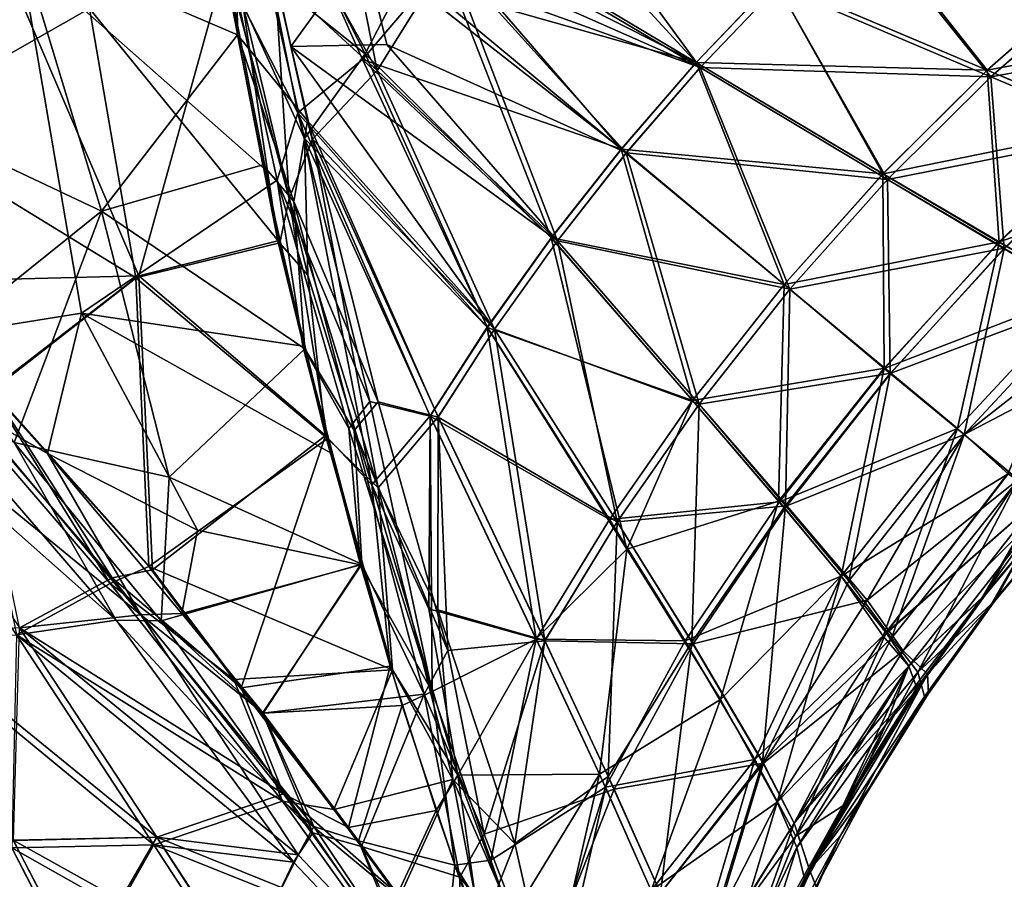
# Model space of a CAD drawing. Units: inches. Extents: x -12.4 to 11.7, y -26 to 12.2.
# Drawn here: x 2.9 to 7.7, y -8.7 to -4.5 of the extents above; entities that cross this region are included whole.
import ezdxf

# ---------------------------------------------------------------- set-up
doc = ezdxf.new("R2010")
doc.units = ezdxf.units.IN
doc.header["$MEASUREMENT"] = 0
doc.layers.add('LIGHT-SHADE', color=1, linetype='Continuous')

msp = doc.modelspace()

# ---------------------------------------------------------------- linework, layer by layer
at = {"layer": 'LIGHT-SHADE'}
for points in [[(2.6536, -3.154, -0.0918), (2.1937, -4.9832, -0.3308), (3.2024, -4.4102, -0.3323)], [(3.8757, -3.134, -9.937), (4.2339, -4.9254, -9.5219), (4.5534, -4.6629, -9.2939)], [(3.9299, -4.3326, -9.7568), (4.2339, -4.9254, -9.5219), (3.8757, -3.134, -9.937)], [(4.8631, -4.2975, -9.2056), (3.8757, -3.134, -9.937), (4.5534, -4.6629, -9.2939)], [(3.935, -4.5398, -9.7774), (3.7906, -3.5081, -9.9621), (3.9229, -3.3474, -9.9437)], [(4.1995, -4.5986, -9.6423), (3.9229, -3.3474, -9.9437), (4.557, -4.1026, -9.4812)], [(3.935, -4.5398, -9.7774), (3.9229, -3.3474, -9.9437), (4.2817, -4.9657, -9.5513)], [(1.2069, -3.3907, -10.2206), (2.8579, -4.0789, -10.0002), (1.7784, -4.712, -9.9882)], [(4.0843, -4.2482, -0.5478), (3.9221, -3.3714, -0.3579), (4.5662, -4.6341, -0.9436)], [(4.5662, -4.6341, -0.9436), (3.9221, -3.3714, -0.3579), (4.8901, -4.0132, -0.9512)], [(4.6263, -4.7159, -0.9352), (4.3779, -3.4634, -0.5033), (3.9543, -3.5154, -0.3312)], [(4.9791, -4.1512, -0.9794), (4.3779, -3.4634, -0.5033), (4.6263, -4.7159, -0.9352)], [(2.8579, -4.0789, -10.0002), (3.7906, -3.5081, -9.9621), (3.935, -4.5398, -9.7774)], [(4.6263, -4.7159, -0.9352), (3.9543, -3.5154, -0.3312), (4.1194, -4.2511, -0.5039)], [(4.9791, -4.1512, -0.9794), (6.2242, -4.7021, -1.7431), (5.4095, -3.5873, -0.8559)], [(6.6078, -4.2996, -1.6484), (5.4095, -3.5873, -0.8559), (6.2242, -4.7021, -1.7431)], [(6.2041, -4.6773, -1.7895), (4.8901, -4.0132, -0.9512), (5.3455, -3.7398, -0.9873)], [(6.5924, -4.2695, -1.6933), (6.2041, -4.6773, -1.7895), (5.3455, -3.7398, -0.9873)], [(2.8589, -4.134, -9.9348), (1.067, -3.7653, -10.12), (1.5772, -5.1855, -9.8568)], [(6.2247, -4.7024, -8.4936), (4.557, -4.1026, -9.4812), (4.8232, -3.8748, -9.4347)], [(6.2247, -4.7024, -8.4936), (4.8232, -3.8748, -9.4347), (6.6084, -4.2999, -8.5884)], [(7.644, -4.7146, -2.4152), (6.5924, -4.2695, -1.6933), (6.9919, -3.8898, -1.5246)], [(7.644, -4.7146, -2.4152), (6.9919, -3.8898, -1.5246), (8.1774, -4.2469, -2.1948)], [(7.0029, -3.9254, -1.4825), (6.6078, -4.2996, -1.6484), (7.6618, -4.7482, -2.3737)], [(8.1906, -4.2856, -2.1561), (7.0029, -3.9254, -1.4825), (7.6618, -4.7482, -2.3737)], [(5.4875, -5.5443, -1.7666), (4.5662, -4.6341, -0.9436), (4.8901, -4.0132, -0.9512)], [(5.0984, -4.0158, -9.2027), (4.8631, -4.2975, -9.2056), (6.2047, -4.6777, -8.4472)], [(6.2041, -4.6773, -1.7895), (5.8336, -5.1051, -1.8136), (4.8901, -4.0132, -0.9512)], [(5.4875, -5.5443, -1.7666), (4.8901, -4.0132, -0.9512), (5.8336, -5.1051, -1.8136)], [(5.0984, -4.0158, -9.2027), (6.2047, -4.6777, -8.4472), (6.5931, -4.2697, -8.5434)], [(1.7784, -4.712, -9.9882), (2.8579, -4.0789, -10.0002), (3.2619, -5.4132, -9.7025)], [(3.2619, -5.4132, -9.7025), (2.8579, -4.0789, -10.0002), (3.935, -4.5398, -9.7774)], [(2.8589, -4.134, -9.9348), (1.5772, -5.1855, -9.8568), (2.4729, -6.0281, -9.592)], [(3.1627, -5.9172, -9.5391), (2.8589, -4.134, -9.9348), (2.4729, -6.0281, -9.592)], [(2.8589, -4.134, -9.9348), (3.1627, -5.9172, -9.5391), (4.1311, -5.2598, -9.5467)], [(2.8589, -4.134, -9.9348), (4.1311, -5.2598, -9.5467), (3.9299, -4.3326, -9.7568)], [(3.8656, -4.1313, -0.3785), (3.2024, -4.4102, -0.3323), (4.144, -5.5689, -0.706)], [(3.8656, -4.1313, -0.3785), (4.1909, -5.3495, -0.6661), (4.1194, -4.2511, -0.5039)], [(4.144, -5.5689, -0.706), (4.1909, -5.3495, -0.6661), (3.8656, -4.1313, -0.3785)], [(4.6739, -4.5889, -9.3027), (4.1995, -4.5986, -9.6423), (4.557, -4.1026, -9.4812)], [(5.8591, -5.1248, -8.4696), (4.557, -4.1026, -9.4812), (6.2247, -4.7024, -8.4936)], [(5.8591, -5.1248, -8.4696), (4.6739, -4.5889, -9.3027), (4.557, -4.1026, -9.4812)], [(2.7844, -4.1836, -0.303), (3.4462, -5.7324, -0.6905), (2.2216, -5.7633, -0.5588)], [(3.8706, -4.2041, -0.4496), (3.4462, -5.7324, -0.6905), (2.7844, -4.1836, -0.303)], [(4.9791, -4.1512, -0.9794), (4.6263, -4.7159, -0.9352), (5.5177, -5.5586, -1.7213)], [(6.2242, -4.7021, -1.7431), (4.9791, -4.1512, -0.9794), (5.8587, -5.1244, -1.7671)], [(5.8587, -5.1244, -1.7671), (4.9791, -4.1512, -0.9794), (5.5177, -5.5586, -1.7213)], [(3.4462, -5.7324, -0.6905), (3.8706, -4.2041, -0.4496), (4.1352, -5.5593, -0.7606)], [(3.9615, -4.3878, -0.496), (4.1352, -5.5593, -0.7606), (3.8706, -4.2041, -0.4496)], [(4.0843, -4.2482, -0.5478), (4.2671, -5.0536, -0.7571), (3.9615, -4.3878, -0.496)], [(4.0843, -4.2482, -0.5478), (4.5662, -4.6341, -0.9436), (4.2671, -5.0536, -0.7571)], [(4.3056, -5.0566, -0.7162), (4.1194, -4.2511, -0.5039), (4.1909, -5.3495, -0.6661)], [(4.3056, -5.0566, -0.7162), (4.6263, -4.7159, -0.9352), (4.1194, -4.2511, -0.5039)], [(6.5924, -4.2695, -1.6933), (7.1284, -5.2276, -2.5482), (6.2041, -4.6773, -1.7895)], [(6.5931, -4.2697, -8.5434), (6.2047, -4.6777, -8.4472), (7.6445, -4.7148, -7.8216)], [(7.1284, -5.2276, -2.5482), (6.5924, -4.2695, -1.6933), (7.644, -4.7146, -2.4152)], [(8.1781, -4.2471, -8.042), (6.5931, -4.2697, -8.5434), (7.6445, -4.7148, -7.8216)], [(8.1911, -4.2857, -8.0807), (7.6622, -4.7484, -7.8631), (6.6084, -4.2999, -8.5884)], [(8.3094, -4.9933, -2.9653), (7.644, -4.7146, -2.4152), (8.1774, -4.2469, -2.1948)], [(8.936, -4.4746, -7.5212), (8.1781, -4.2471, -8.042), (7.6445, -4.7148, -7.8216)], [(8.1906, -4.2856, -2.1561), (7.6618, -4.7482, -2.3737), (8.3297, -5.0296, -2.9273)], [(7.6622, -4.7484, -7.8631), (8.1911, -4.2857, -8.0807), (8.9512, -4.5155, -7.5566)], [(3.9299, -4.3326, -9.7568), (4.1311, -5.2598, -9.5467), (4.2339, -4.9254, -9.5219)], [(4.8631, -4.2975, -9.2056), (4.5534, -4.6629, -9.2939), (5.8341, -5.1055, -8.4231)], [(4.8631, -4.2975, -9.2056), (5.8341, -5.1055, -8.4231), (6.2047, -4.6777, -8.4472)], [(7.1511, -5.2559, -2.5052), (6.6078, -4.2996, -1.6484), (6.2242, -4.7021, -1.7431)], [(6.6084, -4.2999, -8.5884), (7.6622, -4.7484, -7.8631), (6.2247, -4.7024, -8.4936)], [(7.6618, -4.7482, -2.3737), (6.6078, -4.2996, -1.6484), (7.1511, -5.2559, -2.5052)], [(3.2024, -4.4102, -0.3323), (2.1937, -4.9832, -0.3308), (3.4317, -5.7422, -0.6319)], [(3.2024, -4.4102, -0.3323), (3.4317, -5.7422, -0.6319), (4.144, -5.5689, -0.706)], [(4.2671, -5.0536, -0.7571), (4.2833, -5.7291, -0.8425), (3.9615, -4.3878, -0.496)], [(4.1352, -5.5593, -0.7606), (3.9615, -4.3878, -0.496), (4.2833, -5.7291, -0.8425)], [(7.6445, -4.7148, -7.8216), (8.305, -4.9885, -7.2788), (8.936, -4.4746, -7.5212)], [(8.9512, -4.5155, -7.5566), (8.3252, -5.0247, -7.3168), (7.6622, -4.7484, -7.8631)], [(4.0602, -5.1842, -9.6316), (3.2619, -5.4132, -9.7025), (3.935, -4.5398, -9.7774)], [(4.2817, -4.9657, -9.5513), (4.2141, -5.3646, -9.5515), (3.935, -4.5398, -9.7774)], [(4.0602, -5.1842, -9.6316), (3.935, -4.5398, -9.7774), (4.2141, -5.3646, -9.5515)], [(5.5181, -5.559, -8.5154), (4.1995, -4.5986, -9.6423), (4.6739, -4.5889, -9.3027)], [(4.1995, -4.5986, -9.6423), (5.5181, -5.559, -8.5154), (5.2062, -5.9972, -8.6276)], [(4.2817, -4.9657, -9.5513), (4.1995, -4.5986, -9.6423), (5.2062, -5.9972, -8.6276)], [(4.6739, -4.5889, -9.3027), (5.8591, -5.1248, -8.4696), (5.5181, -5.559, -8.5154)], [(5.1713, -5.9878, -8.5846), (4.5534, -4.6629, -9.2939), (4.2339, -4.9254, -9.5219)], [(4.2671, -5.0536, -0.7571), (4.5662, -4.6341, -0.9436), (5.1709, -5.9871, -1.6521)], [(5.488, -5.5449, -8.47), (5.8341, -5.1055, -8.4231), (4.5534, -4.6629, -9.2939)], [(5.1713, -5.9878, -8.5846), (5.488, -5.5449, -8.47), (4.5534, -4.6629, -9.2939)], [(5.4875, -5.5443, -1.7666), (5.1709, -5.9871, -1.6521), (4.5662, -4.6341, -0.9436)], [(1.7784, -4.712, -9.9882), (3.2619, -5.4132, -9.7025), (2.4784, -6.0416, -9.6463)], [(5.2059, -5.9967, -1.6092), (4.6263, -4.7159, -0.9352), (4.3056, -5.0566, -0.7162)], [(4.6263, -4.7159, -0.9352), (5.2059, -5.9967, -1.6092), (5.5177, -5.5586, -1.7213)], [(6.6397, -5.7758, -2.5931), (5.8336, -5.1051, -1.8136), (6.2041, -4.6773, -1.7895)], [(7.1289, -5.2279, -7.6885), (6.2047, -4.6777, -8.4472), (5.8341, -5.1055, -8.4231)], [(6.2242, -4.7021, -1.7431), (5.8587, -5.1244, -1.7671), (6.6673, -5.7988, -2.5498)], [(5.8591, -5.1248, -8.4696), (6.2247, -4.7024, -8.4936), (7.1515, -5.2562, -7.7316)], [(6.6397, -5.7758, -2.5931), (6.2041, -4.6773, -1.7895), (7.1284, -5.2276, -2.5482)], [(7.1289, -5.2279, -7.6885), (7.6445, -4.7148, -7.8216), (6.2047, -4.6777, -8.4472)], [(7.1511, -5.2559, -2.5052), (6.2242, -4.7021, -1.7431), (6.6673, -5.7988, -2.5498)], [(7.6622, -4.7484, -7.8631), (7.1515, -5.2562, -7.7316), (6.2247, -4.7024, -8.4936)], [(7.1284, -5.2276, -2.5482), (7.644, -4.7146, -2.4152), (7.7036, -5.5678, -3.1144)], [(7.6445, -4.7148, -7.8216), (7.1289, -5.2279, -7.6885), (8.305, -4.9885, -7.2788)], [(7.7036, -5.5678, -3.1144), (7.644, -4.7146, -2.4152), (8.3094, -4.9933, -2.9653)], [(7.7289, -5.599, -3.0749), (7.6618, -4.7482, -2.3737), (7.1511, -5.2559, -2.5052)], [(7.1515, -5.2562, -7.7316), (7.6622, -4.7484, -7.8631), (8.3252, -5.0247, -7.3168)], [(8.3297, -5.0296, -2.9273), (7.6618, -4.7482, -2.3737), (7.7289, -5.599, -3.0749)], [(4.1311, -5.2598, -9.5467), (4.589, -6.3539, -9.0844), (4.2339, -4.9254, -9.5219)], [(4.2141, -5.3646, -9.5515), (4.2817, -4.9657, -9.5513), (4.6311, -6.3562, -9.1217)], [(5.1713, -5.9878, -8.5846), (4.2339, -4.9254, -9.5219), (4.8884, -6.4263, -8.762)], [(4.589, -6.3539, -9.0844), (4.8884, -6.4263, -8.762), (4.2339, -4.9254, -9.5219)], [(4.928, -6.4315, -8.8017), (4.2817, -4.9657, -9.5513), (5.2062, -5.9972, -8.6276)], [(4.2817, -4.9657, -9.5513), (4.928, -6.4315, -8.8017), (4.6311, -6.3562, -9.1217)], [(3.4317, -5.7422, -0.6319), (2.1937, -4.9832, -0.3308), (2.711, -6.2976, -0.6817)], [(8.305, -4.9885, -7.2788), (7.1289, -5.2279, -7.6885), (7.7037, -5.5646, -7.1253)], [(7.7036, -5.5678, -3.1144), (8.3094, -4.9933, -2.9653), (8.1309, -5.8074, -3.628)], [(8.305, -4.9885, -7.2788), (7.7037, -5.5646, -7.1253), (8.8124, -5.188, -6.7673)], [(4.6312, -6.7812, -1.1667), (4.3056, -5.0566, -0.7162), (4.1909, -5.3495, -0.6661)], [(4.888, -6.4256, -1.4747), (4.5993, -6.767, -1.2113), (4.2671, -5.0536, -0.7571)], [(4.5993, -6.767, -1.2113), (4.2833, -5.7291, -0.8425), (4.2671, -5.0536, -0.7571)], [(4.888, -6.4256, -1.4747), (4.2671, -5.0536, -0.7571), (5.1709, -5.9871, -1.6521)], [(4.3056, -5.0566, -0.7162), (4.6312, -6.7812, -1.1667), (4.9277, -6.4309, -1.4351)], [(4.9277, -6.4309, -1.4351), (5.2059, -5.9967, -1.6092), (4.3056, -5.0566, -0.7162)], [(8.3252, -5.0247, -7.3168), (7.7289, -5.5957, -7.1648), (7.1515, -5.2562, -7.7316)], [(8.2875, -5.9236, -3.7753), (8.3297, -5.0296, -2.9273), (7.7289, -5.599, -3.0749)], [(6.1864, -6.3491, -2.5497), (5.4875, -5.5443, -1.7666), (5.8336, -5.1051, -1.8136)], [(6.6402, -5.7761, -7.6436), (5.8341, -5.1055, -8.4231), (5.488, -5.5449, -8.47)], [(6.1864, -6.3491, -2.5497), (5.8336, -5.1051, -1.8136), (6.6397, -5.7758, -2.5931)], [(6.6402, -5.7761, -7.6436), (7.1289, -5.2279, -7.6885), (5.8341, -5.1055, -8.4231)], [(5.8587, -5.1244, -1.7671), (5.5177, -5.5586, -1.7213), (6.2189, -6.3669, -2.5073)], [(5.5181, -5.559, -8.5154), (5.8591, -5.1248, -8.4696), (6.6677, -5.7991, -7.687)], [(6.2189, -6.3669, -2.5073), (6.6673, -5.7988, -2.5498), (5.8587, -5.1244, -1.7671)], [(5.8591, -5.1248, -8.4696), (7.1515, -5.2562, -7.7316), (6.6677, -5.7991, -7.687)], [(3.2619, -5.4132, -9.7025), (4.0602, -5.1842, -9.6316), (4.2676, -6.0944, -9.3779)], [(4.2141, -5.3646, -9.5515), (4.2676, -6.0944, -9.3779), (4.0602, -5.1842, -9.6316)], [(7.7037, -5.5646, -7.1253), (8.1312, -5.8075, -6.6087), (8.8124, -5.188, -6.7673)], [(4.2577, -6.0806, -9.3243), (4.1311, -5.2598, -9.5467), (3.1627, -5.9172, -9.5391)], [(4.2577, -6.0806, -9.3243), (4.4866, -6.4874, -9.1462), (4.1311, -5.2598, -9.5467)], [(4.1311, -5.2598, -9.5467), (4.4866, -6.4874, -9.1462), (4.589, -6.3539, -9.0844)], [(7.1346, -6.1897, -3.1681), (6.6397, -5.7758, -2.5931), (7.1284, -5.2276, -2.5482)], [(7.1289, -5.2279, -7.6885), (6.6402, -5.7761, -7.6436), (7.7037, -5.5646, -7.1253)], [(7.1511, -5.2559, -2.5052), (6.6673, -5.7988, -2.5498), (7.1649, -6.2157, -3.1284)], [(6.6677, -5.7991, -7.687), (7.1515, -5.2562, -7.7316), (7.7289, -5.5957, -7.1648)], [(7.1346, -6.1897, -3.1681), (7.1284, -5.2276, -2.5482), (7.7036, -5.5678, -3.1144)], [(7.7289, -5.599, -3.0749), (7.1511, -5.2559, -2.5052), (7.1649, -6.2157, -3.1284)], [(4.1909, -5.3495, -0.6661), (4.144, -5.5689, -0.706), (4.3799, -6.5379, -1.005)], [(4.1909, -5.3495, -0.6661), (4.3799, -6.5379, -1.005), (4.6312, -6.7812, -1.1667)], [(4.6311, -6.3562, -9.1217), (4.5124, -6.4977, -9.1952), (4.2141, -5.3646, -9.5515)], [(4.2141, -5.3646, -9.5515), (4.5124, -6.4977, -9.1952), (4.2676, -6.0944, -9.3779)], [(2.4784, -6.0416, -9.6463), (3.2619, -5.4132, -9.7025), (2.8303, -6.5579, -9.4672)], [(3.5969, -6.7293, -9.315), (2.8303, -6.5579, -9.4672), (3.2619, -5.4132, -9.7025)], [(3.5969, -6.7293, -9.315), (3.2619, -5.4132, -9.7025), (4.2676, -6.0944, -9.3779)], [(5.8618, -7.0854, -2.5431), (5.1709, -5.9871, -1.6521), (5.4875, -5.5443, -1.7666)], [(5.488, -5.5449, -8.47), (5.1713, -5.9878, -8.5846), (6.1868, -6.3495, -7.687)], [(5.4875, -5.5443, -1.7666), (6.1864, -6.3491, -2.5497), (5.8618, -7.0854, -2.5431)], [(6.1868, -6.3495, -7.687), (6.6402, -5.7761, -7.6436), (5.488, -5.5449, -8.47)], [(4.144, -5.5689, -0.706), (3.4317, -5.7422, -0.6319), (4.3799, -6.5379, -1.005)], [(4.3697, -6.5229, -1.0582), (3.4462, -5.7324, -0.6905), (4.1352, -5.5593, -0.7606)], [(4.1352, -5.5593, -0.7606), (4.2833, -5.7291, -0.8425), (4.3697, -6.5229, -1.0582)], [(5.5177, -5.5586, -1.7213), (5.2059, -5.9967, -1.6092), (5.8127, -6.9498, -2.3806)], [(5.2062, -5.9972, -8.6276), (5.5181, -5.559, -8.5154), (6.2193, -6.3672, -7.7294)], [(5.8127, -6.9498, -2.3806), (6.2189, -6.3669, -2.5073), (5.5177, -5.5586, -1.7213)], [(6.6677, -5.7991, -7.687), (6.2193, -6.3672, -7.7294), (5.5181, -5.559, -8.5154)], [(6.6402, -5.7761, -7.6436), (7.1376, -6.1889, -7.0673), (7.7037, -5.5646, -7.1253)], [(6.6677, -5.7991, -7.687), (7.7289, -5.5957, -7.1648), (7.1678, -6.2148, -7.1071)], [(7.4969, -6.4883, -3.6897), (7.1346, -6.1897, -3.1681), (7.7036, -5.5678, -3.1144)], [(8.1312, -5.8075, -6.6087), (7.7037, -5.5646, -7.1253), (7.1376, -6.1889, -7.0673)], [(7.7289, -5.599, -3.0749), (7.1649, -6.2157, -3.1284), (7.5299, -6.517, -3.6543)], [(7.1678, -6.2148, -7.1071), (7.7289, -5.5957, -7.1648), (8.1591, -5.8414, -6.6438)], [(7.7036, -5.5678, -3.1144), (8.1309, -5.8074, -3.628), (7.4969, -6.4883, -3.6897)], [(7.7289, -5.599, -3.0749), (7.5299, -6.517, -3.6543), (8.2875, -5.9236, -3.7753)], [(2.2216, -5.7633, -0.5588), (3.4462, -5.7324, -0.6905), (2.7202, -6.2999, -0.7413)], [(2.711, -6.2976, -0.6817), (3.4963, -7.1714, -1.0404), (3.4317, -5.7422, -0.6319)], [(2.7202, -6.2999, -0.7413), (3.4462, -5.7324, -0.6905), (3.5145, -7.1865, -1.1078)], [(3.4963, -7.1714, -1.0404), (4.3799, -6.5379, -1.005), (3.4317, -5.7422, -0.6319)], [(3.4462, -5.7324, -0.6905), (4.3697, -6.5229, -1.0582), (3.5145, -7.1865, -1.1078)], [(4.5993, -6.767, -1.2113), (4.3697, -6.5229, -1.0582), (4.2833, -5.7291, -0.8425)], [(6.612, -6.8476, -3.1255), (6.1864, -6.3491, -2.5497), (6.6397, -5.7758, -2.5931)], [(6.6402, -5.7761, -7.6436), (6.1868, -6.3495, -7.687), (7.1376, -6.1889, -7.0673)], [(6.6397, -5.7758, -2.5931), (7.1346, -6.1897, -3.1681), (6.612, -6.8476, -3.1255)], [(6.6673, -5.7988, -2.5498), (6.2189, -6.3669, -2.5073), (6.6471, -6.8683, -3.0866)], [(6.6677, -5.7991, -7.687), (7.1678, -6.2148, -7.1071), (6.2193, -6.3672, -7.7294)], [(7.1649, -6.2157, -3.1284), (6.6673, -5.7988, -2.5498), (6.6471, -6.8683, -3.0866)], [(7.1376, -6.1889, -7.0673), (7.4971, -6.4885, -6.5471), (8.1312, -5.8075, -6.6087)], [(8.1591, -5.8414, -6.6438), (7.5301, -6.5172, -6.5825), (7.1678, -6.2148, -7.1071)], [(7.7467, -6.7109, -4.1536), (7.4969, -6.4883, -3.6897), (8.1309, -5.8074, -3.628)], [(7.748, -6.7127, -6.0831), (8.1312, -5.8075, -6.6087), (7.4971, -6.4885, -6.5471)], [(7.5301, -6.5172, -6.5825), (8.1591, -5.8414, -6.6438), (8.4853, -6.018, -6.1612)], [(2.4729, -6.0281, -9.592), (2.9951, -6.6115, -9.3768), (3.1627, -5.9172, -9.5391)], [(3.1627, -5.9172, -9.5391), (2.9951, -6.6115, -9.3768), (3.737, -6.9915, -9.1517)], [(3.1627, -5.9172, -9.5391), (4.398, -6.6107, -9.1354), (4.2577, -6.0806, -9.3243)], [(8.2875, -5.9236, -3.7753), (7.5299, -6.517, -3.6543), (7.798, -6.7417, -4.1403)], [(2.0725, -5.9722, -9.626), (3.3353, -7.4369, -9.0391), (2.0433, -6.294, -9.394)], [(2.8303, -6.5579, -9.4672), (3.3353, -7.4369, -9.0391), (2.0725, -5.9722, -9.626)], [(5.4133, -7.5291, -2.2105), (4.888, -6.4256, -1.4747), (5.1709, -5.9871, -1.6521)], [(5.1713, -5.9878, -8.5846), (4.8884, -6.4263, -8.762), (5.7758, -6.9376, -7.8159)], [(5.8618, -7.0854, -2.5431), (5.4133, -7.5291, -2.2105), (5.1709, -5.9871, -1.6521)], [(5.7758, -6.9376, -7.8159), (6.1868, -6.3495, -7.687), (5.1713, -5.9878, -8.5846)], [(2.9951, -6.6115, -9.3768), (2.4729, -6.0281, -9.592), (2.6096, -6.3906, -9.4557)], [(5.2059, -5.9967, -1.6092), (4.9277, -6.4309, -1.4351), (5.4548, -7.5371, -2.1735)], [(4.928, -6.4315, -8.8017), (5.2062, -5.9972, -8.6276), (5.813, -6.9503, -7.8562)], [(5.8127, -6.9498, -2.3806), (5.2059, -5.9967, -1.6092), (5.4548, -7.5371, -2.1735)], [(5.2062, -5.9972, -8.6276), (6.2193, -6.3672, -7.7294), (5.813, -6.9503, -7.8562)], [(8.4853, -6.018, -6.1612), (7.7981, -6.7409, -6.0974), (7.5301, -6.5172, -6.5825)], [(4.4866, -6.4874, -9.1462), (4.2577, -6.0806, -9.3243), (4.5439, -7.1623, -8.9389)], [(4.5495, -7.1584, -8.9987), (3.5969, -6.7293, -9.315), (4.2676, -6.0944, -9.3779)], [(4.5495, -7.1584, -8.9987), (4.2676, -6.0944, -9.3779), (4.5124, -6.4977, -9.1952)], [(6.6171, -6.8506, -7.1055), (7.1376, -6.1889, -7.0673), (6.1868, -6.3495, -7.687)], [(6.6521, -6.8712, -7.1445), (6.2193, -6.3672, -7.7294), (7.1678, -6.2148, -7.1071)], [(6.9212, -7.2187, -3.6531), (6.612, -6.8476, -3.1255), (7.1346, -6.1897, -3.1681)], [(7.4971, -6.4885, -6.5471), (7.1376, -6.1889, -7.0673), (6.6171, -6.8506, -7.1055)], [(7.1649, -6.2157, -3.1284), (6.6471, -6.8683, -3.0866), (6.959, -7.242, -3.6186)], [(6.6521, -6.8712, -7.1445), (7.1678, -6.2148, -7.1071), (7.5301, -6.5172, -6.5825)], [(7.1346, -6.1897, -3.1681), (7.4969, -6.4883, -3.6897), (6.9212, -7.2187, -3.6531)], [(7.1649, -6.2157, -3.1284), (6.959, -7.242, -3.6186), (7.5299, -6.517, -3.6543)], [(3.4566, -7.4105, -9.0278), (2.6096, -6.3906, -9.4557), (2.0564, -6.2635, -9.3486)], [(3.4566, -7.4105, -9.0278), (2.0564, -6.2635, -9.3486), (2.8564, -7.4739, -8.7128)], [(3.3353, -7.4369, -9.0391), (2.8418, -7.5081, -8.755), (2.0433, -6.294, -9.394)], [(2.629, -6.4685, -0.7531), (3.3055, -7.254, -1.0751), (2.711, -6.2976, -0.6817)], [(2.7202, -6.2999, -0.7413), (3.3149, -7.2264, -1.1235), (2.6399, -6.4407, -0.8005)], [(3.4963, -7.1714, -1.0404), (2.711, -6.2976, -0.6817), (3.3055, -7.254, -1.0751)], [(3.3149, -7.2264, -1.1235), (2.7202, -6.2999, -0.7413), (3.5145, -7.1865, -1.1078)], [(4.589, -6.3539, -9.0844), (4.4866, -6.4874, -9.1462), (4.8986, -7.789, -8.5914)], [(4.6311, -6.3562, -9.1217), (4.9762, -7.5864, -8.6283), (4.5124, -6.4977, -9.1952)], [(4.589, -6.3539, -9.0844), (4.8986, -7.789, -8.5914), (4.8884, -6.4263, -8.762)], [(4.6311, -6.3562, -9.1217), (4.928, -6.4315, -8.8017), (4.9762, -7.5864, -8.6283)], [(6.6171, -6.8506, -7.1055), (6.1868, -6.3495, -7.687), (5.7758, -6.9376, -7.8159)], [(6.2189, -6.3669, -2.5073), (5.8127, -6.9498, -2.3806), (6.1832, -7.5447, -2.9517)], [(6.6521, -6.8712, -7.1445), (5.813, -6.9503, -7.8562), (6.2193, -6.3672, -7.7294)], [(6.1864, -6.3491, -2.5497), (6.612, -6.8476, -3.1255), (5.8618, -7.0854, -2.5431)], [(6.1832, -7.5447, -2.9517), (6.6471, -6.8683, -3.0866), (6.2189, -6.3669, -2.5073)], [(2.9951, -6.6115, -9.3768), (2.6096, -6.3906, -9.4557), (3.4566, -7.4105, -9.0278)], [(4.5993, -6.767, -1.2113), (4.888, -6.4256, -1.4747), (4.8824, -7.3806, -1.5636)], [(4.888, -6.4256, -1.4747), (5.4133, -7.5291, -2.2105), (4.8824, -7.3806, -1.5636)], [(5.4135, -7.5297, -8.0262), (5.7758, -6.9376, -7.8159), (4.8884, -6.4263, -8.762)], [(5.4135, -7.5297, -8.0262), (4.8884, -6.4263, -8.762), (4.8986, -7.789, -8.5914)], [(2.629, -6.4685, -0.7531), (2.8424, -7.509, -1.4826), (3.3055, -7.254, -1.0751)], [(3.3149, -7.2264, -1.1235), (2.8568, -7.4747, -1.5247), (2.6399, -6.4407, -0.8005)], [(4.9255, -7.3849, -1.5279), (4.9277, -6.4309, -1.4351), (4.6312, -6.7812, -1.1667)], [(4.9255, -7.3849, -1.5279), (5.4548, -7.5371, -2.1735), (4.9277, -6.4309, -1.4351)], [(4.9762, -7.5864, -8.6283), (4.928, -6.4315, -8.8017), (5.4551, -7.5376, -8.0633)], [(4.928, -6.4315, -8.8017), (5.813, -6.9503, -7.8562), (5.4551, -7.5376, -8.0633)], [(3.5145, -7.1865, -1.1078), (4.3697, -6.5229, -1.0582), (3.9527, -7.7705, -1.4003)], [(4.3697, -6.5229, -1.0582), (4.6909, -7.6633, -1.5157), (3.9527, -7.7705, -1.4003)], [(4.5993, -6.767, -1.2113), (4.6909, -7.6633, -1.5157), (4.3697, -6.5229, -1.0582)], [(4.5439, -7.1623, -8.9389), (4.8986, -7.789, -8.5914), (4.4866, -6.4874, -9.1462)], [(4.5124, -6.4977, -9.1952), (4.8579, -7.802, -8.68), (4.5495, -7.1584, -8.9987)], [(4.9762, -7.5864, -8.6283), (4.8579, -7.802, -8.68), (4.5124, -6.4977, -9.1952)], [(7.4971, -6.4885, -6.5471), (6.6171, -6.8506, -7.1055), (6.9214, -7.2189, -6.5836)], [(6.6521, -6.8712, -7.1445), (7.5301, -6.5172, -6.5825), (7.0509, -7.3376, -6.4529)], [(7.1303, -7.5154, -4.1355), (6.9212, -7.2187, -3.6531), (7.4969, -6.4883, -3.6897)], [(7.4971, -6.4885, -6.5471), (6.9214, -7.2189, -6.5836), (7.748, -6.7127, -6.0831)], [(7.5299, -6.517, -3.6543), (6.959, -7.242, -3.6186), (7.1715, -7.5257, -4.0943)], [(7.0509, -7.3376, -6.4529), (7.5301, -6.5172, -6.5825), (7.7981, -6.7409, -6.0974)], [(7.7467, -6.7109, -4.1536), (7.1303, -7.5154, -4.1355), (7.4969, -6.4883, -3.6897)], [(7.798, -6.7417, -4.1403), (7.5299, -6.517, -3.6543), (7.1715, -7.5257, -4.0943)], [(2.8303, -6.5579, -9.4672), (3.5576, -7.4402, -9.0857), (3.3353, -7.4369, -9.0391)], [(2.8303, -6.5579, -9.4672), (3.5969, -6.7293, -9.315), (3.5576, -7.4402, -9.0857)], [(4.7027, -7.6818, -1.464), (4.3799, -6.5379, -1.005), (3.4963, -7.1714, -1.0404)], [(4.6312, -6.7812, -1.1667), (4.3799, -6.5379, -1.005), (4.7027, -7.6818, -1.464)], [(3.6596, -7.403, -9.028), (3.737, -6.9915, -9.1517), (2.9951, -6.6115, -9.3768)], [(3.6596, -7.403, -9.028), (2.9951, -6.6115, -9.3768), (3.4566, -7.4105, -9.0278)], [(6.9214, -7.2189, -6.5836), (7.144, -7.4986, -6.0977), (7.748, -6.7127, -6.0831)], [(7.7467, -6.7109, -4.1536), (7.9083, -6.8292, -4.5561), (7.1303, -7.5154, -4.1355)], [(7.144, -7.4986, -6.0977), (7.9084, -6.8293, -5.6807), (7.748, -6.7127, -6.0831)], [(3.5576, -7.4402, -9.0857), (3.5969, -6.7293, -9.315), (4.5495, -7.1584, -8.9987)], [(5.0252, -8.2028, -1.8574), (4.6909, -7.6633, -1.5157), (4.5993, -6.767, -1.2113)], [(4.8824, -7.3806, -1.5636), (5.0252, -8.2028, -1.8574), (4.5993, -6.767, -1.2113)], [(7.2289, -7.5879, -5.9872), (7.0509, -7.3376, -6.4529), (7.7981, -6.7409, -6.0974)], [(7.1715, -7.5257, -4.0943), (7.3004, -7.6926, -4.5108), (7.798, -6.7417, -4.1403)], [(7.2289, -7.5879, -5.9872), (7.7981, -6.7409, -6.0974), (7.9478, -6.8638, -5.7012)], [(7.3004, -7.6926, -4.5108), (7.9477, -6.8638, -4.5357), (7.798, -6.7417, -4.1403)], [(4.6312, -6.7812, -1.1667), (4.7027, -7.6818, -1.464), (5.0012, -8.2243, -1.7764)], [(4.6312, -6.7812, -1.1667), (5.0012, -8.2243, -1.7764), (4.9255, -7.3849, -1.5279)], [(6.1506, -7.5381, -7.2374), (6.6171, -6.8506, -7.1055), (5.7758, -6.9376, -7.8159)], [(6.325, -7.828, -3.3244), (5.8618, -7.0854, -2.5431), (6.612, -6.8476, -3.1255)], [(6.6171, -6.8506, -7.1055), (6.1506, -7.5381, -7.2374), (6.9214, -7.2189, -6.5836)], [(6.6471, -6.8683, -3.0866), (6.1832, -7.5447, -2.9517), (6.5328, -8.1382, -3.6604)], [(6.9212, -7.2187, -3.6531), (6.325, -7.828, -3.3244), (6.612, -6.8476, -3.1255)], [(6.5328, -8.1382, -3.6604), (6.959, -7.242, -3.6186), (6.6471, -6.8683, -3.0866)], [(7.9083, -6.8292, -4.5561), (7.2564, -7.6637, -4.5306), (7.1303, -7.5154, -4.1355)], [(7.9084, -6.8293, -5.6807), (7.144, -7.4986, -6.0977), (7.2565, -7.6638, -5.7063)], [(7.2289, -7.5879, -5.9872), (7.9478, -6.8638, -5.7012), (7.3493, -7.703, -5.5994)], [(7.9083, -6.8292, -4.5561), (7.6206, -7.3229, -4.8753), (7.2564, -7.6637, -4.5306)], [(7.9084, -6.8293, -5.6807), (7.2565, -7.6638, -5.7063), (7.6347, -7.3117, -5.34)], [(7.9477, -6.8638, -4.5357), (7.3004, -7.6926, -4.5108), (7.6656, -7.3561, -4.8675)], [(7.3493, -7.703, -5.5994), (7.9478, -6.8638, -5.7012), (7.6795, -7.3453, -5.3471)], [(7.9083, -6.8292, -4.5561), (7.9899, -6.884, -4.9021), (7.6206, -7.3229, -4.8753)], [(7.9084, -6.8293, -5.6807), (7.6347, -7.3117, -5.34), (7.9711, -6.8986, -5.3584)], [(7.6656, -7.3561, -4.8675), (8.0322, -6.9208, -4.8951), (7.9477, -6.8638, -4.5357)], [(7.9478, -6.8638, -5.7012), (8.0123, -6.9363, -5.3664), (7.6795, -7.3453, -5.3471)], [(5.813, -6.9503, -7.8562), (6.6521, -6.8712, -7.1445), (6.1901, -7.5534, -7.2744)], [(6.6521, -6.8712, -7.1445), (7.0509, -7.3376, -6.4529), (6.1901, -7.5534, -7.2744)], [(7.6206, -7.3229, -4.8753), (7.9899, -6.884, -4.9021), (7.6347, -7.3117, -5.34)], [(7.9899, -6.884, -4.9021), (7.9711, -6.8986, -5.3584), (7.6347, -7.3117, -5.34)], [(6.1506, -7.5381, -7.2374), (5.7758, -6.9376, -7.8159), (5.4135, -7.5297, -8.0262)], [(5.4548, -7.5371, -2.1735), (5.7694, -8.2101, -2.707), (5.8127, -6.9498, -2.3806)], [(6.1901, -7.5534, -7.2744), (5.4551, -7.5376, -8.0633), (5.813, -6.9503, -7.8562)], [(5.7694, -8.2101, -2.707), (6.1832, -7.5447, -2.9517), (5.8127, -6.9498, -2.3806)], [(7.6656, -7.3561, -4.8675), (7.6795, -7.3453, -5.3471), (8.0322, -6.9208, -4.8951)], [(8.0322, -6.9208, -4.8951), (7.6795, -7.3453, -5.3471), (8.0123, -6.9363, -5.3664)], [(3.6596, -7.403, -9.028), (4.5439, -7.1623, -8.9389), (3.737, -6.9915, -9.1517)], [(5.726, -8.1985, -2.7411), (5.4133, -7.5291, -2.2105), (5.8618, -7.0854, -2.5431)], [(5.8618, -7.0854, -2.5431), (6.325, -7.828, -3.3244), (5.726, -8.1985, -2.7411)], [(3.5576, -7.4402, -9.0857), (4.5495, -7.1584, -8.9987), (4.0589, -7.8959, -8.833)], [(4.8579, -7.802, -8.68), (4.0589, -7.8959, -8.833), (4.5495, -7.1584, -8.9987)], [(3.3055, -7.254, -1.0751), (3.9165, -7.7303, -1.3137), (3.4963, -7.1714, -1.0404)], [(3.5145, -7.1865, -1.1078), (3.9527, -7.7705, -1.4003), (3.3149, -7.2264, -1.1235)], [(3.9165, -7.7303, -1.3137), (4.7027, -7.6818, -1.464), (3.4963, -7.1714, -1.0404)], [(4.5439, -7.1623, -8.9389), (3.6596, -7.403, -9.028), (4.0619, -7.8962, -8.7704)], [(4.0619, -7.8962, -8.7704), (4.7505, -7.8577, -8.629), (4.5439, -7.1623, -8.9389)], [(4.5439, -7.1623, -8.9389), (4.7505, -7.8577, -8.629), (4.8986, -7.789, -8.5914)], [(4.1574, -8.3313, -1.6391), (3.3055, -7.254, -1.0751), (2.8424, -7.509, -1.4826)], [(2.8568, -7.4747, -1.5247), (3.3149, -7.2264, -1.1235), (4.1623, -8.296, -1.683)], [(4.1574, -8.3313, -1.6391), (3.9165, -7.7303, -1.3137), (3.3055, -7.254, -1.0751)], [(3.3149, -7.2264, -1.1235), (3.9527, -7.7705, -1.4003), (4.1623, -8.296, -1.683)], [(6.9214, -7.2189, -6.5836), (6.1506, -7.5381, -7.2374), (6.495, -8.1253, -6.535)], [(6.6047, -8.3368, -4.0092), (6.325, -7.828, -3.3244), (6.9212, -7.2187, -3.6531)], [(7.144, -7.4986, -6.0977), (6.9214, -7.2189, -6.5836), (6.495, -8.1253, -6.535)], [(6.5328, -8.1382, -3.6604), (7.1715, -7.5257, -4.0943), (6.959, -7.242, -3.6186)], [(6.6047, -8.3368, -4.0092), (6.9212, -7.2187, -3.6531), (7.1303, -7.5154, -4.1355)], [(7.0509, -7.3376, -6.4529), (6.5382, -8.1442, -6.5658), (6.1901, -7.5534, -7.2744)], [(6.5382, -8.1442, -6.5658), (7.0509, -7.3376, -6.4529), (7.2289, -7.5879, -5.9872)], [(7.1431, -7.9533, -4.7435), (7.2564, -7.6637, -4.5306), (7.6206, -7.3229, -4.8753)], [(7.1431, -7.9533, -4.7435), (7.6206, -7.3229, -4.8753), (7.305, -7.7717, -4.9554)], [(7.6347, -7.3117, -5.34), (7.2565, -7.6638, -5.7063), (7.296, -7.7713, -5.3723)], [(7.296, -7.7713, -5.3723), (7.305, -7.7717, -4.9554), (7.6347, -7.3117, -5.34)], [(7.305, -7.7717, -4.9554), (7.6206, -7.3229, -4.8753), (7.6347, -7.3117, -5.34)], [(7.3338, -7.8133, -4.8506), (7.6795, -7.3453, -5.3471), (7.6656, -7.3561, -4.8675)], [(7.3338, -7.8133, -4.8506), (7.3543, -7.7994, -5.2795), (7.6795, -7.3453, -5.3471)], [(7.3493, -7.703, -5.5994), (7.6795, -7.3453, -5.3471), (7.3543, -7.7994, -5.2795)], [(3.6596, -7.403, -9.028), (3.4566, -7.4105, -9.0278), (4.0619, -7.8962, -8.7704)], [(4.8824, -7.3806, -1.5636), (5.4133, -7.5291, -2.2105), (5.0252, -8.2028, -1.8574)], [(5.3077, -8.5407, -2.1554), (5.4548, -7.5371, -2.1735), (4.9255, -7.3849, -1.5279)], [(5.0012, -8.2243, -1.7764), (5.3077, -8.5407, -2.1554), (4.9255, -7.3849, -1.5279)], [(7.6656, -7.3561, -4.8675), (7.3004, -7.6926, -4.5108), (7.3338, -7.8133, -4.8506)], [(2.8418, -7.5081, -8.755), (3.3353, -7.4369, -9.0391), (4.2125, -8.634, -8.3421)], [(4.2344, -8.5964, -8.3065), (3.4566, -7.4105, -9.0278), (2.8564, -7.4739, -8.7128)], [(3.3353, -7.4369, -9.0391), (3.5576, -7.4402, -9.0857), (4.3085, -8.4888, -8.5007)], [(4.3085, -8.4888, -8.5007), (4.2125, -8.634, -8.3421), (3.3353, -7.4369, -9.0391)], [(4.3124, -8.4563, -8.4549), (4.0619, -7.8962, -8.7704), (3.4566, -7.4105, -9.0278)], [(3.4566, -7.4105, -9.0278), (4.2344, -8.5964, -8.3065), (4.3124, -8.4563, -8.4549)], [(4.3085, -8.4888, -8.5007), (3.5576, -7.4402, -9.0857), (4.0589, -7.8959, -8.833)], [(2.3062, -7.508, -8.544), (3.5352, -8.5096, -8.0427), (2.8564, -7.4739, -8.7128)], [(3.5356, -8.5102, -2.1948), (2.8261, -8.5255, -2.4154), (2.8568, -7.4747, -1.5247)], [(2.8564, -7.4739, -8.7128), (3.5352, -8.5096, -8.0427), (4.2344, -8.5964, -8.3065)], [(4.1623, -8.296, -1.683), (3.5356, -8.5102, -2.1948), (2.8568, -7.4747, -1.5247)], [(6.6973, -8.5049, -5.901), (7.144, -7.4986, -6.0977), (6.495, -8.1253, -6.535)], [(6.6973, -8.5049, -5.901), (7.2565, -7.6638, -5.7063), (7.144, -7.4986, -6.0977)], [(2.8418, -7.5081, -8.755), (3.5203, -8.5475, -8.0815), (2.2985, -7.5409, -8.589)], [(3.5203, -8.5475, -8.0815), (2.8178, -8.562, -7.8638), (2.2985, -7.5409, -8.589)], [(3.5352, -8.5096, -8.0427), (2.3062, -7.508, -8.544), (2.8258, -8.5249, -7.8222)], [(3.5208, -8.5483, -2.1562), (2.8424, -7.509, -1.4826), (2.8181, -8.5627, -2.374)], [(4.2125, -8.634, -8.3421), (3.5203, -8.5475, -8.0815), (2.8418, -7.5081, -8.755)], [(3.5208, -8.5483, -2.1562), (4.1574, -8.3313, -1.6391), (2.8424, -7.509, -1.4826)], [(4.8986, -7.789, -8.5914), (5.1879, -8.6238, -8.108), (5.4135, -7.5297, -8.0262)], [(5.4551, -7.5376, -8.0633), (5.1562, -8.4945, -8.258), (4.9762, -7.5864, -8.6283)], [(5.726, -8.1985, -2.7411), (5.0252, -8.2028, -1.8574), (5.4133, -7.5291, -2.2105)], [(5.7987, -8.2729, -7.4741), (5.1562, -8.4945, -8.258), (5.4551, -7.5376, -8.0633)], [(5.4135, -7.5297, -8.0262), (5.1879, -8.6238, -8.108), (5.7551, -8.2627, -7.44)], [(5.4548, -7.5371, -2.1735), (5.3077, -8.5407, -2.1554), (5.7694, -8.2101, -2.707)], [(5.4135, -7.5297, -8.0262), (5.7551, -8.2627, -7.44), (6.1506, -7.5381, -7.2374)], [(6.1901, -7.5534, -7.2744), (5.7987, -8.2729, -7.4741), (5.4551, -7.5376, -8.0633)], [(6.1506, -7.5381, -7.2374), (5.7551, -8.2627, -7.44), (6.495, -8.1253, -6.535)], [(6.1832, -7.5447, -2.9517), (5.7694, -8.2101, -2.707), (6.0271, -8.7861, -3.2641)], [(6.0271, -8.7861, -3.2641), (6.5328, -8.1382, -3.6604), (6.1832, -7.5447, -2.9517)], [(6.689, -8.4408, -4.1322), (7.1715, -7.5257, -4.0943), (6.5328, -8.1382, -3.6604)], [(7.1303, -7.5154, -4.1355), (7.2564, -7.6637, -4.5306), (6.6047, -8.3368, -4.0092)], [(6.689, -8.4408, -4.1322), (7.3004, -7.6926, -4.5108), (7.1715, -7.5257, -4.0943)], [(4.8579, -7.802, -8.68), (4.9762, -7.5864, -8.6283), (5.1562, -8.4945, -8.258)], [(5.7987, -8.2729, -7.4741), (6.1901, -7.5534, -7.2744), (6.5382, -8.1442, -6.5658)], [(7.2289, -7.5879, -5.9872), (6.6891, -8.441, -6.1046), (6.5382, -8.1442, -6.5658)], [(6.6891, -8.441, -6.1046), (7.2289, -7.5879, -5.9872), (7.3493, -7.703, -5.5994)], [(4.4115, -8.372, -1.6872), (4.7027, -7.6818, -1.464), (3.9165, -7.7303, -1.3137)], [(4.4843, -8.4623, -1.8102), (3.9527, -7.7705, -1.4003), (4.6909, -7.6633, -1.5157)], [(5.0012, -8.2243, -1.7764), (4.7027, -7.6818, -1.464), (4.4115, -8.372, -1.6872)], [(4.9174, -8.3778, -1.8819), (4.4843, -8.4623, -1.8102), (4.6909, -7.6633, -1.5157)], [(4.6909, -7.6633, -1.5157), (5.0252, -8.2028, -1.8574), (4.9174, -8.3778, -1.8819)], [(7.2564, -7.6637, -4.5306), (6.7026, -8.56, -4.4258), (6.6047, -8.3368, -4.0092)], [(6.7651, -8.6713, -4.5593), (7.3004, -7.6926, -4.5108), (6.689, -8.4408, -4.1322)], [(6.9304, -8.3539, -5.409), (7.2565, -7.6638, -5.7063), (6.6973, -8.5049, -5.901)], [(7.1431, -7.9533, -4.7435), (6.7026, -8.56, -4.4258), (7.2564, -7.6637, -4.5306)], [(6.7651, -8.6713, -4.5593), (7.3338, -7.8133, -4.8506), (7.3004, -7.6926, -4.5108)], [(7.2565, -7.6638, -5.7063), (6.9304, -8.3539, -5.409), (7.296, -7.7713, -5.3723)], [(4.1574, -8.3313, -1.6391), (4.4115, -8.372, -1.6872), (3.9165, -7.7303, -1.3137)], [(7.3493, -7.703, -5.5994), (6.7654, -8.6689, -5.6784), (6.6891, -8.441, -6.1046)], [(7.3493, -7.703, -5.5994), (6.918, -8.5018, -5.3277), (6.7654, -8.6689, -5.6784)], [(7.3543, -7.7994, -5.2795), (6.918, -8.5018, -5.3277), (7.3493, -7.703, -5.5994)], [(3.9527, -7.7705, -1.4003), (4.4843, -8.4623, -1.8102), (4.1623, -8.296, -1.683)], [(5.0099, -8.6484, -8.1901), (4.8986, -7.789, -8.5914), (4.7505, -7.8577, -8.629)], [(5.0099, -8.6484, -8.1901), (5.1879, -8.6238, -8.108), (4.8986, -7.789, -8.5914)], [(7.305, -7.7717, -4.9554), (7.296, -7.7713, -5.3723), (6.9304, -8.3539, -5.409)], [(6.9304, -8.3539, -5.409), (7.0119, -8.2378, -4.9403), (7.305, -7.7717, -4.9554)], [(7.0119, -8.2378, -4.9403), (7.1431, -7.9533, -4.7435), (7.305, -7.7717, -4.9554)], [(4.5486, -8.5555, -8.4301), (4.0589, -7.8959, -8.833), (4.8579, -7.802, -8.68)], [(5.035, -8.7072, -8.222), (4.5486, -8.5555, -8.4301), (4.8579, -7.802, -8.68)], [(5.035, -8.7072, -8.222), (4.8579, -7.802, -8.68), (5.1562, -8.4945, -8.258)], [(5.9812, -8.7739, -3.2942), (5.726, -8.1985, -2.7411), (6.325, -7.828, -3.3244)], [(6.325, -7.828, -3.3244), (6.6047, -8.3368, -4.0092), (5.9812, -8.7739, -3.2942)], [(7.0623, -8.2634, -4.9498), (7.3338, -7.8133, -4.8506), (6.7651, -8.6713, -4.5593)], [(7.0623, -8.2634, -4.9498), (6.918, -8.5018, -5.3277), (7.3543, -7.7994, -5.2795)], [(7.3338, -7.8133, -4.8506), (7.0623, -8.2634, -4.9498), (7.3543, -7.7994, -5.2795)], [(4.7505, -7.8577, -8.629), (4.0619, -7.8962, -8.7704), (4.5335, -8.5282, -8.3835)], [(5.0099, -8.6484, -8.1901), (4.7505, -7.8577, -8.629), (4.5335, -8.5282, -8.3835)], [(4.5486, -8.5555, -8.4301), (4.3085, -8.4888, -8.5007), (4.0589, -7.8959, -8.833)], [(4.0619, -7.8962, -8.7704), (4.3124, -8.4563, -8.4549), (4.5335, -8.5282, -8.3835)], [(7.1431, -7.9533, -4.7435), (6.7408, -8.7147, -4.8098), (6.7026, -8.56, -4.4258)], [(6.7408, -8.7147, -4.8098), (7.1431, -7.9533, -4.7435), (7.0119, -8.2378, -4.9403)], [(5.7551, -8.2627, -7.44), (5.9814, -8.7743, -6.9426), (6.495, -8.1253, -6.535)], [(5.9814, -8.7743, -6.9426), (6.1714, -9.2217, -6.4071), (6.495, -8.1253, -6.535)], [(6.6973, -8.5049, -5.901), (6.495, -8.1253, -6.535), (6.1714, -9.2217, -6.4071)], [(5.7987, -8.2729, -7.4741), (6.5382, -8.1442, -6.5658), (6.0273, -8.7865, -6.9727)], [(6.0271, -8.7861, -3.2641), (6.2021, -9.2206, -3.7623), (6.5328, -8.1382, -3.6604)], [(6.0273, -8.7865, -6.9727), (6.5382, -8.1442, -6.5658), (6.218, -9.2052, -6.4521)], [(6.2021, -9.2206, -3.7623), (6.689, -8.4408, -4.1322), (6.5328, -8.1382, -3.6604)], [(6.5382, -8.1442, -6.5658), (6.6891, -8.441, -6.1046), (6.218, -9.2052, -6.4521)], [(4.7356, -8.8095, -1.9815), (5.0012, -8.2243, -1.7764), (4.4115, -8.372, -1.6872)], [(4.7356, -8.8095, -1.9815), (5.16, -9.0597, -2.25), (5.0012, -8.2243, -1.7764)], [(4.9174, -8.3778, -1.8819), (5.0252, -8.2028, -1.8574), (5.1432, -9.0286, -2.2942)], [(5.0012, -8.2243, -1.7764), (5.2265, -8.7463, -2.1277), (5.3077, -8.5407, -2.1554)], [(5.0012, -8.2243, -1.7764), (5.16, -9.0597, -2.25), (5.2265, -8.7463, -2.1277)], [(5.726, -8.1985, -2.7411), (5.29, -8.9124, -2.3224), (5.0252, -8.2028, -1.8574)], [(5.29, -8.9124, -2.3224), (5.1432, -9.0286, -2.2942), (5.0252, -8.2028, -1.8574)], [(5.726, -8.1985, -2.7411), (5.4595, -9.3657, -2.6717), (5.29, -8.9124, -2.3224)], [(5.3077, -8.5407, -2.1554), (5.4984, -9.3867, -2.6362), (5.7694, -8.2101, -2.707)], [(5.726, -8.1985, -2.7411), (5.9812, -8.7739, -3.2942), (5.4595, -9.3657, -2.6717)], [(5.4984, -9.3867, -2.6362), (6.0271, -8.7861, -3.2641), (5.7694, -8.2101, -2.707)], [(5.7987, -8.2729, -7.4741), (5.4307, -9.2074, -7.7509), (5.1562, -8.4945, -8.258)], [(5.1879, -8.6238, -8.108), (5.4281, -9.3167, -7.6264), (5.7551, -8.2627, -7.44)], [(5.7551, -8.2627, -7.44), (5.4281, -9.3167, -7.6264), (5.9814, -8.7743, -6.9426)], [(5.4307, -9.2074, -7.7509), (5.7987, -8.2729, -7.4741), (6.0273, -8.7865, -6.9727)], [(7.0119, -8.2378, -4.9403), (6.7533, -8.7145, -5.3064), (6.7408, -8.7147, -4.8098)], [(6.7533, -8.7145, -5.3064), (7.0119, -8.2378, -4.9403), (6.9304, -8.3539, -5.409)], [(6.7651, -8.6713, -4.5593), (6.7974, -8.7531, -4.9393), (7.0623, -8.2634, -4.9498)], [(7.0623, -8.2634, -4.9498), (6.7974, -8.7531, -4.9393), (6.918, -8.5018, -5.3277)], [(4.6348, -8.9533, -2.1345), (3.5356, -8.5102, -2.1948), (4.1623, -8.296, -1.683)], [(4.7268, -8.791, -2.035), (4.6348, -8.9533, -2.1345), (4.1623, -8.296, -1.683)], [(4.1623, -8.296, -1.683), (4.4843, -8.4623, -1.8102), (4.7268, -8.791, -2.035)], [(4.1574, -8.3313, -1.6391), (3.5208, -8.5483, -2.1562), (4.6297, -8.9915, -2.093)], [(4.1574, -8.3313, -1.6391), (4.7356, -8.8095, -1.9815), (4.4115, -8.372, -1.6872)], [(4.1574, -8.3313, -1.6391), (4.6297, -8.9915, -2.093), (4.7356, -8.8095, -1.9815)], [(4.7268, -8.791, -2.035), (4.4843, -8.4623, -1.8102), (4.9174, -8.3778, -1.8819)], [(5.1432, -9.0286, -2.2942), (4.7268, -8.791, -2.035), (4.9174, -8.3778, -1.8819)], [(6.6047, -8.3368, -4.0092), (6.1612, -9.2057, -3.8027), (5.9812, -8.7739, -3.2942)], [(6.1612, -9.2057, -3.8027), (6.6047, -8.3368, -4.0092), (6.2566, -9.5021, -4.2438)], [(6.7026, -8.56, -4.4258), (6.2566, -9.5021, -4.2438), (6.6047, -8.3368, -4.0092)], [(6.9304, -8.3539, -5.409), (6.6973, -8.5049, -5.901), (6.3298, -9.4371, -5.834)], [(6.7533, -8.7145, -5.3064), (6.9304, -8.3539, -5.409), (6.3298, -9.4371, -5.834)], [(4.3124, -8.4563, -8.4549), (4.2344, -8.5964, -8.3065), (4.8107, -9.203, -7.909)], [(4.8107, -9.203, -7.909), (4.5335, -8.5282, -8.3835), (4.3124, -8.4563, -8.4549)], [(6.3074, -9.5185, -4.226), (6.689, -8.4408, -4.1322), (6.2021, -9.2206, -3.7623)], [(6.3074, -9.5187, -6.0109), (6.218, -9.2052, -6.4521), (6.6891, -8.441, -6.1046)], [(6.689, -8.4408, -4.1322), (6.3074, -9.5185, -4.226), (6.7651, -8.6713, -4.5593)], [(6.3074, -9.5187, -6.0109), (6.6891, -8.441, -6.1046), (6.7654, -8.6689, -5.6784)], [(3.156, -9.1593, -7.2794), (2.8258, -8.5249, -7.8222), (2.1011, -8.5865, -7.6891)], [(3.9586, -9.1564, -7.5345), (3.5352, -8.5096, -8.0427), (2.8258, -8.5249, -7.8222)], [(3.156, -9.1593, -7.2794), (3.9586, -9.1564, -7.5345), (2.8258, -8.5249, -7.8222)], [(3.5356, -8.5102, -2.1948), (3.1567, -9.1667, -2.9655), (2.8261, -8.5255, -2.4154)], [(3.5356, -8.5102, -2.1948), (3.9884, -9.2099, -2.753), (3.1567, -9.1667, -2.9655)], [(3.5352, -8.5096, -8.0427), (3.9586, -9.1564, -7.5345), (4.2344, -8.5964, -8.3065)], [(3.5356, -8.5102, -2.1948), (4.6348, -8.9533, -2.1345), (3.9884, -9.2099, -2.753)], [(4.3085, -8.4888, -8.5007), (4.9079, -9.3673, -7.8494), (4.2125, -8.634, -8.3421)], [(4.9079, -9.3673, -7.8494), (4.3085, -8.4888, -8.5007), (4.5486, -8.5555, -8.4301)], [(5.035, -8.7072, -8.222), (5.1562, -8.4945, -8.258), (5.4307, -9.2074, -7.7509)], [(6.6973, -8.5049, -5.901), (6.1714, -9.2217, -6.4071), (6.3298, -9.4371, -5.834)], [(6.5692, -9.2678, -5.2465), (6.4154, -9.4343, -5.735), (6.918, -8.5018, -5.3277)], [(6.7654, -8.6689, -5.6784), (6.918, -8.5018, -5.3277), (6.4154, -9.4343, -5.735)], [(6.5692, -9.2678, -5.2465), (6.918, -8.5018, -5.3277), (6.7974, -8.7531, -4.9393)], [(2.1001, -8.6226, -7.7322), (2.8178, -8.562, -7.8638), (3.1482, -9.2, -7.3175)], [(3.149, -9.2075, -2.9275), (2.8181, -8.5627, -2.374), (2.3225, -9.2575, -3.0753)], [(3.1567, -9.1667, -2.9655), (2.3233, -9.2173, -3.1147), (2.8261, -8.5255, -2.4154)], [(2.8178, -8.562, -7.8638), (3.5203, -8.5475, -8.0815), (3.9439, -9.1974, -7.5701)], [(3.9439, -9.1974, -7.5701), (3.1482, -9.2, -7.3175), (2.8178, -8.562, -7.8638)], [(3.5208, -8.5483, -2.1562), (2.8181, -8.5627, -2.374), (3.149, -9.2075, -2.9275)], [(3.5208, -8.5483, -2.1562), (3.149, -9.2075, -2.9275), (3.9755, -9.2465, -2.7118)], [(4.2125, -8.634, -8.3421), (3.9439, -9.1974, -7.5701), (3.5203, -8.5475, -8.0815)], [(3.9755, -9.2465, -2.7118), (4.6297, -8.9915, -2.093), (3.5208, -8.5483, -2.1562)], [(4.9606, -9.1206, -7.9416), (4.5335, -8.5282, -8.3835), (4.8107, -9.203, -7.909)], [(4.5335, -8.5282, -8.3835), (4.9606, -9.1206, -7.9416), (5.0099, -8.6484, -8.1901)], [(4.5486, -8.5555, -8.4301), (5.0326, -9.2275, -7.9287), (4.9079, -9.3673, -7.8494)], [(4.5486, -8.5555, -8.4301), (5.035, -8.7072, -8.222), (5.0326, -9.2275, -7.9287)], [(5.4984, -9.3867, -2.6362), (5.3077, -8.5407, -2.1554), (5.2265, -8.7463, -2.1277)], [(6.5101, -9.164, -4.685), (6.2566, -9.5021, -4.2438), (6.7026, -8.56, -4.4258)], [(6.7026, -8.56, -4.4258), (6.7408, -8.7147, -4.8098), (6.5101, -9.164, -4.685)], [(2.1011, -8.5865, -7.6891), (2.325, -9.214, -7.1258), (3.156, -9.1593, -7.2794)], [(4.8107, -9.203, -7.909), (4.2344, -8.5964, -8.3065), (3.9586, -9.1564, -7.5345)], [(3.1482, -9.2, -7.3175), (2.3243, -9.254, -7.1654), (2.1001, -8.6226, -7.7322)], [(4.9079, -9.3673, -7.8494), (3.9439, -9.1974, -7.5701), (4.2125, -8.634, -8.3421)], [(4.9606, -9.1206, -7.9416), (5.2432, -9.2974, -7.7381), (5.0099, -8.6484, -8.1901)], [(5.4281, -9.3167, -7.6264), (5.1879, -8.6238, -8.108), (5.0099, -8.6484, -8.1901)], [(5.0099, -8.6484, -8.1901), (5.2432, -9.2974, -7.7381), (5.4281, -9.3167, -7.6264)], [(6.4154, -9.4343, -5.735), (6.3074, -9.5187, -6.0109), (6.7654, -8.6689, -5.6784)], [(5.0326, -9.2275, -7.9287), (5.035, -8.7072, -8.222), (5.2458, -9.2917, -7.8149)], [(5.035, -8.7072, -8.222), (5.4307, -9.2074, -7.7509), (5.2458, -9.2917, -7.8149)], [(6.7651, -8.6713, -4.5593), (6.3074, -9.5185, -4.226), (6.5614, -9.1847, -4.6748)], [(6.7533, -8.7145, -5.3064), (6.3298, -9.4371, -5.834), (6.5151, -9.2513, -5.2454)], [(6.5101, -9.164, -4.685), (6.7408, -8.7147, -4.8098), (6.5151, -9.2513, -5.2454)], [(6.7408, -8.7147, -4.8098), (6.7533, -8.7145, -5.3064), (6.5151, -9.2513, -5.2454)], [(6.5614, -9.1847, -4.6748), (6.7974, -8.7531, -4.9393), (6.7651, -8.6713, -4.5593)]]:
    msp.add_3dface(points, dxfattribs=at)
at = {"layer": 'LIGHT-SHADE', "invisible_edges": 2}
for points in [[(3.1627, -5.9172, -9.5391), (3.737, -6.9915, -9.1517), (4.398, -6.6107, -9.1354)], [(4.5439, -7.1623, -8.9389), (4.398, -6.6107, -9.1354), (3.737, -6.9915, -9.1517)]]:
    msp.add_3dface(points, dxfattribs=at)

doc.saveas('drawing.dxf')
